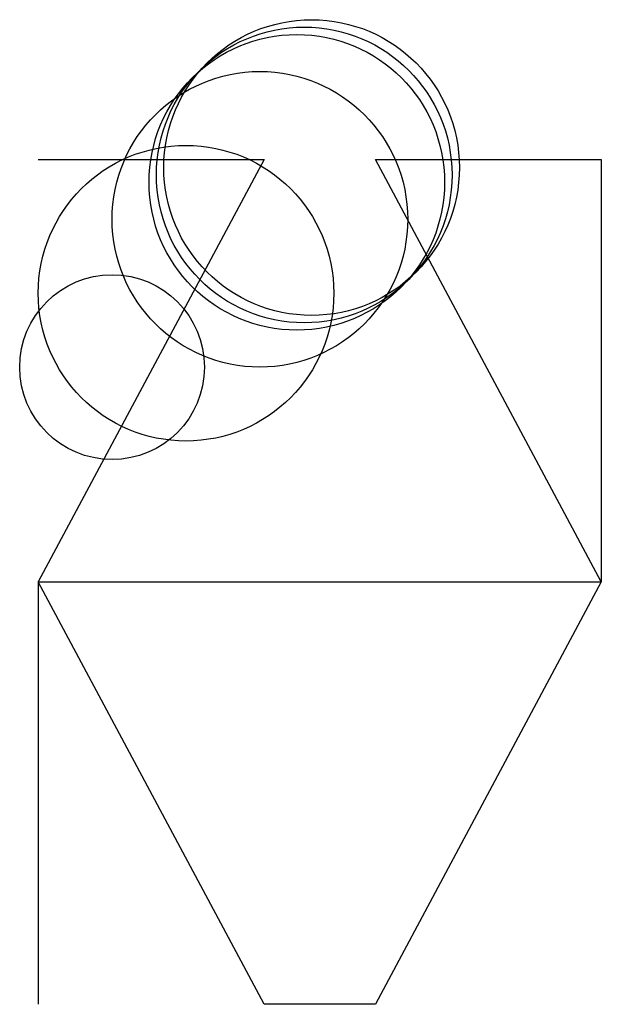
# Model space of a CAD drawing. Units: metres. Extents: x -25 to 4100, y -762 to 7100.
import ezdxf

# ---------------------------------------------------------------- set-up
doc = ezdxf.new("R2010")
doc.units = ezdxf.units.M

msp = doc.modelspace()

# ---------------------------------------------------------------- linework, layer by layer
for p, q in [((0, 381), (305.6563, 381)), ((305.6563, 381), (0, -190.5)), ((762, -190.5), (456.3436, 381)), ((456.3436, 381), (762, 381)), ((762, 381), (762, -190.5)), ((0, -190.5), (190.5, -190.5)), ((305.6563, -762), (0, -190.5)), ((0, -190.5), (0, -762)), ((190.5, -190.5), (381, -190.5)), ((381, -190.5), (571.5, -190.5)), ((762, -190.5), (456.3436, -762)), ((571.5, -190.5), (762, -190.5)), ((381, -762), (305.6563, -762)), ((456.3436, -762), (381, -762))]:
    msp.add_line(p, q)
for centre, radius in [((360, 360), 200), ((370, 370), 200), ((350, 350), 200), ((300, 300), 200), ((200, 200), 200), ((100, 100), 125)]:
    msp.add_circle(centre, radius)

doc.saveas('drawing.dxf')
